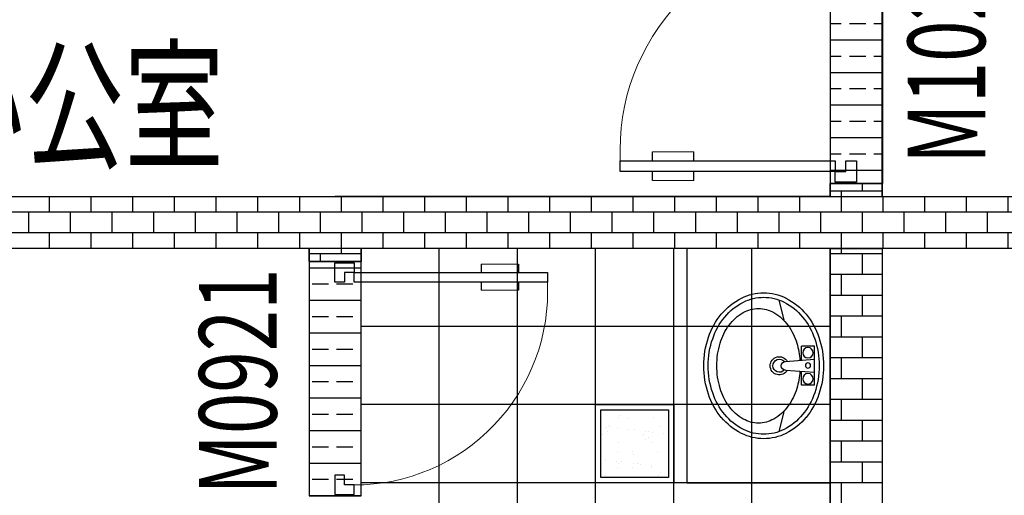
# Model space of a CAD drawing. Extents: x 2766542 to 3050264, y 4789779 to 5262522.
# Drawn here: x 2943565 to 2947345, y 5150751 to 5152577 of the extents above; entities that cross this region are included whole.
import ezdxf
from ezdxf.enums import TextEntityAlignment as Align

# ---------------------------------------------------------------- set-up
doc = ezdxf.new("R2010")
doc.units = 0
doc.header["$LTSCALE"] = 10
doc.header["$MEASUREMENT"] = 0
for name, color, linetype in [('0不在此次设计范围内', 8, 'Continuous'), ('0天花布置', 3, 'Continuous'), ('0新建墙体', 4, 'Continuous'), ('0门槛石', 250, 'Continuous'), ('A-P-洁具', 8, 'Continuous'), ('p-平面各种门、门套', 3, 'Continuous'), ('PUB_TEXT', 2, 'Continuous'), ('WALL', 255, 'Continuous'), ('WINDOW_TEXT', 2, 'Continuous'), ('天花灯具', 2, 'Continuous')]:
    doc.layers.add(name, color=color, linetype=linetype)
doc.styles.add('_TCH_WINDOW', font='SIMPLEX', dxfattribs={"height": 3.5, "bigfont": 'GBCBIG'})
doc.styles.add('TSSD_DIMENSION', font='txt', dxfattribs={"width": 0.7})

# ---------------------------------------------------------------- blocks, each defined once
blk = doc.blocks.new('$DorLib2D$00000009')
for p, q in [((0.4129, 0.9053), (0.4129, 0.0807)), ((0.4541, 0.9053), (0.4129, 0.9053)), ((0.4541, 0.0807), (0.4541, 0.9053)), ((0.4129, 0.7822), (0.378, 0.7822)), ((0.489, 0.7822), (0.4541, 0.7822)), ((0.4129, 0.6235), (0.378, 0.6235)), ((0.489, 0.6235), (0.4541, 0.6235)), ((-0.4941, 0.0807), (-0.4529, 0.0807)), ((-0.4941, -0.0018), (-0.4941, 0.0807)), ((-0.4529, 0.0807), (-0.4529, 0.0395)), ((0.4129, 0.0807), (0.4541, 0.0807)), ((0.4953, 0.0807), (0.4541, 0.0807)), ((0.4541, 0.0807), (0.4541, 0.0395)), ((0.4953, -0.0018), (0.4953, 0.0807)), ((-0.4529, 0.0395), (-0.4117, 0.0395)), ((-0.4117, 0.0395), (-0.4117, -0.0018)), ((0.4541, 0.0395), (0.4129, 0.0395)), ((0.4129, 0.0395), (0.4129, -0.0018)), ((-0.4941, -0.0018), (-0.4941, -0.0018)), ((-0.4117, -0.0018), (-0.4941, -0.0018)), ((0.4129, -0.0018), (0.4953, -0.0018)), ((0.4953, -0.0018), (0.4953, -0.0018))]:
    blk.add_line(p, q)
at = {"lineweight": 13}
for p, q in [((0.378, 0.7822), (0.378, 0.6235)), ((0.489, 0.7822), (0.489, 0.6235))]:
    blk.add_line(p, q, dxfattribs=at)
blk.add_arc((0.3716, 0.0817), 0.8246, 87.134, 180.0717, dxfattribs=at)
blk = doc.blocks.new('$plan$00001629')
at = {"layer": 'A-P-洁具'}
for p, q in [((-75, -35), (-75, -85)), ((-75, -35), (75, -35)), ((-16.3, -146.4), (-25, -35)), ((16.3, -146.4), (25, -35)), ((75, -35), (75, -85)), ((-75, -85), (-21.1, -85)), ((21.1, -85), (75, -85)), ((-252.3, -170), (-171.5, -150)), ((171.5, -150), (252.3, -170))]:
    blk.add_line(p, q, dxfattribs=at)
for centre, radius in [((-50, -60), 20), ((1.2, -60), 10), ((50, -60), 20)]:
    blk.add_circle(centre, radius, dxfattribs=at)
for centre, radius, start, end in [((-18.3, -286.1), 283.1, 108.7907, 129.4007), ((-18.3, -286.1), 266.1, 108.7907, 129.4007), ((0, -339.9), 339.9, 90, 108.7907), ((0, -339.9), 322.9, 90, 108.7907), ((0, -339.9), 339.9, 71.2093, 90), ((0, -339.9), 322.9, 71.2093, 90), ((18.3, -286.1), 266.1, 50.5993, 71.2093), ((18.3, -286.1), 283.1, 50.5993, 71.2093), ((-46.4, -251.9), 238.8, 129.4007, 153.24), ((46.4, -251.9), 238.8, 26.76, 50.5993), ((-46.4, -251.9), 221.8, 129.4007, 153.24), ((-20.9, -322), 228.9, 106.7647, 126.0274), ((0, -391.5), 301.5, 93.9271, 106.7647), ((0, -391.5), 301.5, 73.2353, 86.0729), ((20.9, -322), 228.9, 53.9726, 73.2353), ((46.4, -251.9), 221.8, 26.76, 50.5993), ((-89.8, -230), 190.2, 153.24, 180), ((-53, -277.9), 174.4, 126.0274, 150.3366), ((0, -170), 35, 118.7783, 61.2217), ((0, -170), 25, 129.0728, 50.9272), ((0, -146.4), 16.3, 180, 0), ((53, -277.9), 174.4, 29.6634, 53.9726), ((89.8, -230), 190.2, 0, 26.76), ((-89.8, -230), 173.2, 153.24, 180), ((89.8, -230), 173.2, 0, 26.76), ((-102, -250), 118, 150.3366, 180), ((102, -250), 118, 0, 29.6634), ((-89.8, -230), 190.2, 180, 206.76), ((-89.8, -230), 173.2, 180, 206.76), ((-102, -250), 118, 180, 209.6634), ((102, -250), 118, 330.3366, 0), ((89.8, -230), 173.2, 333.24, 0), ((89.8, -230), 190.2, 333.24, 0), ((-46.4, -208.1), 238.8, 206.76, 230.5993), ((-46.4, -208.1), 221.8, 206.76, 230.5993), ((-53, -222.1), 174.4, 209.6634, 233.9726), ((53, -222.1), 174.4, 306.0274, 330.3366), ((46.4, -208.1), 221.8, 309.4007, 333.24), ((46.4, -208.1), 238.8, 309.4007, 333.24), ((-20.9, -178), 228.9, 233.9726, 253.2353), ((20.9, -178), 228.9, 286.7647, 306.0274), ((-18.3, -173.9), 283.1, 230.5993, 251.2093), ((-18.3, -173.9), 266.1, 230.5993, 251.2093), ((0, -108.5), 301.5, 253.2353, 270), ((0, -108.5), 301.5, 270, 286.7647), ((18.3, -173.9), 266.1, 288.7907, 309.4007), ((18.3, -173.9), 283.1, 288.7907, 309.4007), ((0, -120.1), 339.9, 251.2093, 270), ((0, -120.1), 322.9, 251.2093, 270), ((0, -120.1), 322.9, 270, 288.7907), ((0, -120.1), 339.9, 270, 288.7907)]:
    blk.add_arc(centre, radius, start, end, dxfattribs=at)
blk = doc.blocks.new('GRG')
at = {"layer": '天花灯具', "ltscale": 0.1}
h = blk.add_hatch(dxfattribs=at)
h.set_pattern_fill('AR-SAND', color=8, scale=50)
h.set_pattern_definition([(37.5, (0, 0), (-3.1496679, 96.3411885), [0, -76, 0, -85, 0, -81.25]), (7.5, (0, 0), (88.4888353, 141.1073033), [0, -41, 0, -68.5, 0, -26.25]), (327.5, (-61.5, 0), (155.7070931, 0.2829527), [0, -25, 0, -90, 0, -117.5]), (317.5, (-61.5, 0), (150.3063302, 43.8837782), [0, -12.5, 0, -59, 0, -67.5])])
h.paths.add_polyline_path([(2943439.1, 4890719.4), (2943439.1, 4890979.4), (2943179.1, 4890979.4), (2943179.1, 4890719.4)])
for p, q in [((2943459.1, 4890999.4), (2943159.1, 4890999.4)), ((2943159.1, 4890999.4), (2943159.1, 4890699.4)), ((2943459.1, 4890699.4), (2943459.1, 4890999.4)), ((2943159.1, 4890699.4), (2943459.1, 4890699.4))]:
    blk.add_line(p, q, dxfattribs=at)
at = {"layer": '天花灯具', "color": 8, "ltscale": 0.1}
for p, q in [((2943439.1, 4890979.4), (2943179.1, 4890979.4)), ((2943179.1, 4890979.4), (2943179.1, 4890719.4)), ((2943439.1, 4890719.4), (2943439.1, 4890979.4)), ((2943179.1, 4890719.4), (2943439.1, 4890719.4))]:
    blk.add_line(p, q, dxfattribs=at)

msp = doc.modelspace()

# ---------------------------------------------------------------- hatches: boundary and pattern name
at = {"layer": '0不在此次设计范围内'}
h = msp.add_hatch(dxfattribs=at)
h.set_pattern_fill('ANSI31', color=256, scale=3000)
h.set_pattern_definition([(45, (166526, 0), (-265.165043, 265.165043), [])])
edge = h.paths.add_edge_path()
edge.add_line((2939796.1, 5171179.2), (2960356.1, 5171179.2))
edge.add_line((2960356.1, 5171179.2), (2960356.1, 5170299.2))
edge.add_line((2960356.1, 5170299.2), (2961026.1, 5170299.2))
edge.add_line((2961026.1, 5170299.2), (3025376.1, 5170299.2))
edge.add_line((3025376.1, 5170299.2), (3025376.1, 5171099.2))
edge.add_line((3025376.1, 5171099.2), (3033776.1, 5171099.2))
edge.add_line((3033776.1, 5171099.2), (3033776.1, 5156899.2))
edge.add_line((3033776.1, 5156899.2), (3025376.1, 5156899.2))
edge.add_line((3025376.1, 5156899.2), (3025376.1, 5157699.2))
edge.add_line((3025376.1, 5157699.2), (2960276.1, 5157699.2))
edge.add_line((2960276.1, 5157699.2), (2960276.1, 5157699.2))
edge.add_line((2960276.1, 5157699.2), (2960276.1, 5155098.6))
edge.add_line((2960276.1, 5155098.6), (2951876.1, 5155098.6))
edge.add_line((2951876.1, 5155098.6), (2951876.1, 5133699.2))
edge.add_line((2951876.1, 5133699.2), (2953576.1, 5133699.2))
edge.add_line((2953576.1, 5133699.2), (2953576.1, 5132899.2))
edge.add_line((2953576.1, 5132899.2), (2947376.1, 5132899.2))
edge.add_line((2947376.1, 5132899.2), (2947376.1, 5133699.2))
edge.add_line((2947376.1, 5133699.2), (2949276.1, 5133699.2))
edge.add_line((2949276.1, 5133699.2), (2949276.1, 5134299.2))
edge.add_line((2949276.1, 5134299.2), (2949076.1, 5134299.2))
edge.add_line((2949076.1, 5134299.2), (2949076.1, 5137099.2))
edge.add_line((2949076.1, 5137099.2), (2949076.1, 5140302.5))
edge.add_line((2949076.1, 5140302.5), (2949076.1, 5142698.6))
edge.add_line((2949076.1, 5142698.6), (2949276.1, 5142698.6))
edge.add_line((2949276.1, 5142698.6), (2949276.1, 5149298.6))
edge.add_line((2949276.1, 5149298.6), (2949076.1, 5149298.6))
edge.add_line((2949076.1, 5149298.6), (2949076.1, 5154698.6))
edge.add_line((2949076.1, 5154698.6), (2949276.1, 5154698.6))
edge.add_line((2949276.1, 5154698.6), (2949276.1, 5155098.6))
edge.add_line((2949276.1, 5155098.6), (2940676.1, 5155098.6))
edge.add_line((2940676.1, 5155098.6), (2940675.6, 5162098.3))
edge.add_line((2940675.6, 5162098.3), (2939796.1, 5162098.3))
edge.add_line((2939796.1, 5162098.3), (2939796.1, 5171178.6))
at = {"layer": '0新建墙体'}
h = msp.add_hatch(dxfattribs=at)
h.set_pattern_fill('BRASS', color=256, scale=500)
h.paths.add_polyline_path([(2946876.1, 5152947.7), (2946676.1, 5152947.7), (2946676.1, 5151948.6), (2946876.1, 5151948.6)])
h = msp.add_hatch(dxfattribs=at)
h.set_pattern_fill('AR-B816', color=256, scale=10)
h.paths.add_polyline_path([(2946676.1, 5151898.6), (2946876.1, 5151898.6), (2946876.1, 5151948.6), (2946676.1, 5151948.6)])
h = msp.add_hatch(dxfattribs=at)
h.set_pattern_fill('AR-B816', color=256, scale=10)
h.paths.add_polyline_path([(2947926.1, 5151698.6), (2941976.1, 5151698.6), (2941976.1, 5151898.6), (2947926.1, 5151898.6)])
h = msp.add_hatch(dxfattribs=at)
h.set_pattern_fill('AR-B816', color=256, scale=10)
h.paths.add_polyline_path([(2944676.1, 5151648.6), (2944876.1, 5151648.6), (2944876.1, 5151698.6), (2944676.1, 5151698.6)])
h = msp.add_hatch(dxfattribs=at)
h.set_pattern_fill('AR-B816', color=256, scale=10)
h.paths.add_polyline_path([(2946676.1, 5151698.6), (2946876.1, 5151698.6), (2946876.1, 5148899.4), (2946676.1, 5148899.4)])
h = msp.add_hatch(dxfattribs=at)
h.set_pattern_fill('BRASS', color=256, scale=500)
h.paths.add_polyline_path([(2944676.1, 5150748.6), (2944876.1, 5150748.6), (2944876.1, 5151648.6), (2944676.1, 5151648.6)])

# ---------------------------------------------------------------- linework, layer by layer
at = {"layer": '0天花布置', "color": 8}
for p, q in [((2945176.1, 5148899.4), (2945176.1, 5151699.4)), ((2945476.1, 5148899.4), (2945476.1, 5151699.4)), ((2945776.1, 5148899.4), (2945776.1, 5151699.4)), ((2946076.1, 5148899.4), (2946076.1, 5151699.4)), ((2946376.1, 5148899.4), (2946376.1, 5151699.4)), ((2946676.1, 5151399.4), (2944876.1, 5151399.4)), ((2946676.1, 5151099.4), (2944876.1, 5151099.4)), ((2946676.1, 5150799.4), (2944876.1, 5150799.4))]:
    msp.add_line(p, q, dxfattribs=at)
at = {"layer": '0新建墙体'}
for points in [[(2946876.1, 5152947.7), (2946676.1, 5152947.7), (2946676.1, 5151948.6), (2946876.1, 5151948.6)], [(2946676.1, 5151898.6), (2946876.1, 5151898.6), (2946876.1, 5151948.6), (2946676.1, 5151948.6)], [(2947926.1, 5151698.6), (2941976.1, 5151698.6), (2941976.1, 5151898.6), (2947926.1, 5151898.6)], [(2944676.1, 5151648.6), (2944876.1, 5151648.6), (2944876.1, 5151698.6), (2944676.1, 5151698.6)], [(2946676.1, 5151698.6), (2946876.1, 5151698.6), (2946876.1, 5148899.4), (2946676.1, 5148899.4)], [(2944676.1, 5150748.6), (2944876.1, 5150748.6), (2944876.1, 5151648.6), (2944676.1, 5151648.6)]]:
    msp.add_lwpolyline(points, close=True, dxfattribs=at)
at = {"layer": '0门槛石'}
for points in [[(2946676.1, 5151948.6), (2946877.9, 5151948.6), (2946877.9, 5152942.7), (2946676.1, 5152942.7)], [(2944676.1, 5150748.6), (2944876.1, 5150748.6), (2944876.1, 5151648.6), (2944676.1, 5151648.6)]]:
    msp.add_lwpolyline(points, close=True, dxfattribs=at)
at = {"layer": 'A-P-洁具', "color": 1}
msp.add_lwpolyline([(2946676.1, 5151698.6), (2946126.1, 5151698.6), (2946126.1, 5150798.6), (2946676.1, 5150798.6)], dxfattribs=at)
at = {"layer": 'WALL'}
for p, q in [((2946676.1, 5151898.6), (2946676.1, 5151948.6)), ((2946676.1, 5151948.6), (2946876.1, 5151948.6)), ((2946876.1, 5151948.6), (2946876.1, 5151898.6)), ((2941976.1, 5151898.6), (2944776.1, 5151898.6)), ((2946676.1, 5151898.6), (2944776.1, 5151898.6)), ((2946876.1, 5151898.6), (2947926.1, 5151898.6)), ((2944676.1, 5151698.6), (2941976.1, 5151698.6)), ((2944676.1, 5151648.6), (2944676.1, 5151698.6)), ((2946676.1, 5151698.6), (2944876.1, 5151698.6)), ((2944876.1, 5151698.6), (2944876.1, 5151648.6)), ((2946676.1, 5151698.6), (2946676.1, 5148898.6)), ((2947926.1, 5151698.6), (2946876.1, 5151698.6)), ((2946876.1, 5151698.6), (2946876.1, 5148898.6)), ((2944876.1, 5151648.6), (2944676.1, 5151648.6))]:
    msp.add_line(p, q, dxfattribs=at)

# ---------------------------------------------------------------- block references
at = {"layer": 'A-P-洁具', "extrusion": (0, 0, -1), "zscale": -1, "rotation": 90.00000000000001}
msp.add_blockref('$plan$00001629', (-2946651.1, 5151248.6), dxfattribs=at)
at = {"layer": 'p-平面各种门、门套'}
ref = msp.add_blockref('$DorLib2D$00000009', (2946776.1, 5152448.6), dxfattribs=dict(at, xscale=-1000, yscale=1000, zscale=1000, rotation=90.0000000000267))
ref.add_attrib('A', 'M1021', (2947271.3, 5152023.6), dxfattribs={"layer": 'WINDOW_TEXT', "height": 297.5, "rotation": 90, "style": '_TCH_WINDOW', "width": 0.705882})
ref = msp.add_blockref('$DorLib2D$00000009', (2944776.1, 5151198.6), dxfattribs=dict(at, xscale=900, yscale=-900, zscale=-900, rotation=90.00000000002967))
ref.add_attrib('A', 'M0921', (2944551.7, 5150753.6), dxfattribs={"layer": 'WINDOW_TEXT', "height": 297.5, "rotation": 90, "style": '_TCH_WINDOW', "width": 0.705882})
at = {"layer": '天花灯具', "xscale": -1, "rotation": 180}
msp.add_blockref('GRG', (2617, 10041798.7), dxfattribs=at)

# ---------------------------------------------------------------- texts
at = {"layer": 'PUB_TEXT', "style": 'TSSD_DIMENSION', "width": 0.7}
msp.add_text('办公室', height=400, dxfattribs=at).set_placement((2943203.4, 5152447.9), align=Align.TOP_LEFT)

doc.saveas('drawing.dxf')
